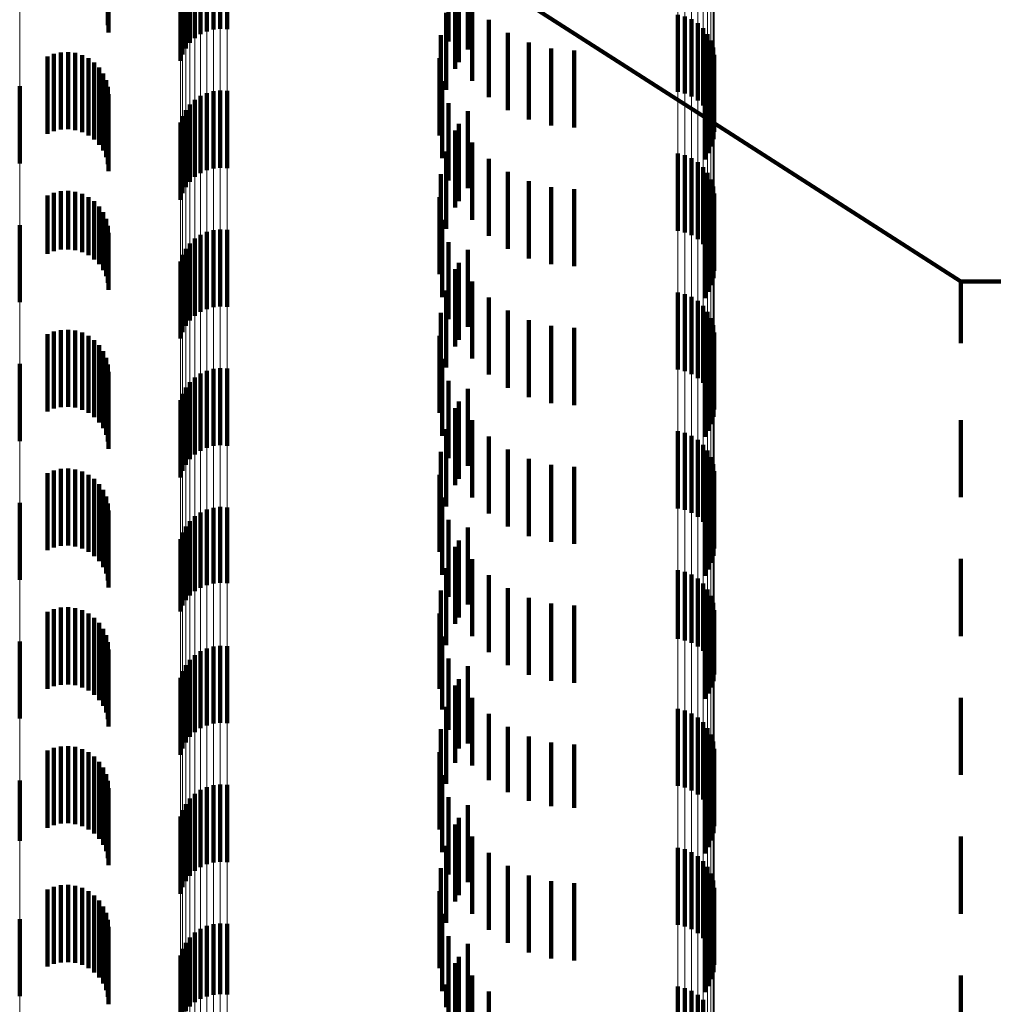
# Model space of a CAD drawing. Units: metres. Extents: x 0 to 2.58, y -0.27 to 0.27.
# Drawn here: x 0.02 to 0.04, y 0.19 to 0.2 of the extents above; entities that cross this region are included whole.
import ezdxf

# ---------------------------------------------------------------- set-up
doc = ezdxf.new("R2010")
doc.units = ezdxf.units.M
doc.linetypes.add('AUSGEZOGEN', pattern=[0])
doc.linetypes.add('VERDECKT2_S2', pattern=[0.0018, 0.001, -0.0008])
doc.layers.add('Fertigelement', color=7, linetype='AUSGEZOGEN', lineweight=50)
doc.layers.add('Standard', color=7, linetype='AUSGEZOGEN', lineweight=13)

msp = doc.modelspace()

# ---------------------------------------------------------------- linework, layer by layer
at = {"layer": 'Fertigelement', "color": 253, "linetype": 'VERDECKT2_S2', "lineweight": 140, "transparency": 33554687}
for p, q in [((0.026644, 0.202004), (0.026644, 0.201004)), ((0.026724, 0.202041), (0.026724, 0.201041)), ((0.02681, 0.202065), (0.02681, 0.201065)), ((0.026898, 0.202074), (0.026898, 0.201074)), ((0.026987, 0.202069), (0.026987, 0.201069)), ((0.026506, 0.201892), (0.026506, 0.200892)), ((0.02657, 0.201954), (0.02657, 0.200954)), ((0.02986, 0.201909), (0.02986, 0.200909)), ((0.026411, 0.201743), (0.026411, 0.200743)), ((0.026452, 0.201821), (0.026452, 0.200821)), ((0.026382, 0.201659), (0.026382, 0.200659)), ((0.029991, 0.201641), (0.029991, 0.200641)), ((0.029945, 0.201557), (0.029945, 0.201065)), ((0.030167, 0.201399), (0.030167, 0.200399)), ((0.029828, 0.201282), (0.029828, 0.200805)), ((0.030107, 0.201303), (0.030107, 0.200808)), ((0.032831, 0.201256), (0.032831, 0.200256)), ((0.032924, 0.201235), (0.032924, 0.200235)), ((0.030381, 0.20119), (0.030381, 0.20019)), ((0.033011, 0.201198), (0.033011, 0.200198)), ((0.033091, 0.201146), (0.033091, 0.200146)), ((0.02976, 0.200991), (0.02976, 0.200529)), ((0.029945, 0.201065), (0.029945, 0.200557)), ((0.030628, 0.201021), (0.030628, 0.200021)), ((0.033161, 0.201082), (0.033161, 0.200082)), ((0.033218, 0.201006), (0.033218, 0.200006)), ((0.030899, 0.200897), (0.030899, 0.199897)), ((0.033261, 0.200922), (0.033261, 0.199922)), ((0.029828, 0.200805), (0.029828, 0.200282)), ((0.031188, 0.200821), (0.031188, 0.199821)), ((0.031486, 0.200795), (0.031486, 0.199795)), ((0.033289, 0.200831), (0.033289, 0.199831)), ((0.033301, 0.200737), (0.033301, 0.199737)), ((0.029742, 0.200693), (0.029742, 0.200247)), ((0.033296, 0.200642), (0.033296, 0.199642)), ((0.02976, 0.200529), (0.02976, 0.199991)), ((0.033238, 0.200462), (0.033238, 0.199462)), ((0.033275, 0.200549), (0.033275, 0.199549)), ((0.029776, 0.200396), (0.029776, 0.199965)), ((0.033187, 0.200382), (0.033187, 0.199382)), ((0.024299, 0.200329), (0.024299, 0.199329)), ((0.026724, 0.200241), (0.026724, 0.199241)), ((0.02681, 0.200265), (0.02681, 0.199265)), ((0.026898, 0.200274), (0.026898, 0.199274)), ((0.026987, 0.200269), (0.026987, 0.199269)), ((0.029742, 0.200247), (0.029742, 0.199693)), ((0.026506, 0.200092), (0.026506, 0.199092)), ((0.02657, 0.200154), (0.02657, 0.199154)), ((0.026644, 0.200204), (0.026644, 0.199204)), ((0.02986, 0.200109), (0.02986, 0.199694)), ((0.026452, 0.200021), (0.026452, 0.199021)), ((0.029776, 0.199965), (0.029776, 0.199396)), ((0.030107, 0.200008), (0.030107, 0.199008)), ((0.026382, 0.199859), (0.026382, 0.198859)), ((0.026411, 0.199943), (0.026411, 0.198943)), ((0.029991, 0.199841), (0.029991, 0.19944)), ((0.02986, 0.199694), (0.02986, 0.199109)), ((0.029945, 0.199757), (0.029945, 0.198757)), ((0.030167, 0.199599), (0.030167, 0.199211)), ((0.029828, 0.199482), (0.029828, 0.198482)), ((0.029991, 0.19944), (0.029991, 0.198841)), ((0.032831, 0.199456), (0.032831, 0.198456)), ((0.030381, 0.19939), (0.030381, 0.199013)), ((0.032924, 0.199435), (0.032924, 0.198435)), ((0.033011, 0.199398), (0.033011, 0.198398)), ((0.033091, 0.199346), (0.033091, 0.198346)), ((0.02976, 0.199191), (0.02976, 0.198191)), ((0.030167, 0.199211), (0.030167, 0.198599)), ((0.030628, 0.199221), (0.030628, 0.198853)), ((0.033161, 0.199282), (0.033161, 0.198282)), ((0.033218, 0.199206), (0.033218, 0.198206)), ((0.030899, 0.199097), (0.030899, 0.198736)), ((0.033261, 0.199122), (0.033261, 0.198122)), ((0.030381, 0.199013), (0.030381, 0.19839)), ((0.031188, 0.199021), (0.031188, 0.198664)), ((0.031486, 0.198995), (0.031486, 0.19864)), ((0.033289, 0.199031), (0.033289, 0.198031)), ((0.033301, 0.198937), (0.033301, 0.197937)), ((0.029742, 0.198893), (0.029742, 0.197893)), ((0.030628, 0.198853), (0.030628, 0.198221)), ((0.033296, 0.198842), (0.033296, 0.197842)), ((0.030899, 0.198736), (0.030899, 0.198097)), ((0.033275, 0.198749), (0.033275, 0.197749)), ((0.029776, 0.198596), (0.029776, 0.197596)), ((0.031188, 0.198664), (0.031188, 0.198021)), ((0.031486, 0.19864), (0.031486, 0.197995)), ((0.033187, 0.198582), (0.033187, 0.197582)), ((0.033238, 0.198662), (0.033238, 0.197662)), ((0.024299, 0.198529), (0.024299, 0.198198)), ((0.026724, 0.198441), (0.026724, 0.197441)), ((0.02681, 0.198465), (0.02681, 0.197465)), ((0.026898, 0.198474), (0.026898, 0.197474)), ((0.026987, 0.198469), (0.026987, 0.197469)), ((0.026506, 0.198292), (0.026506, 0.197292)), ((0.02657, 0.198354), (0.02657, 0.197354)), ((0.026644, 0.198404), (0.026644, 0.197404)), ((0.02986, 0.198309), (0.02986, 0.197309)), ((0.024299, 0.198198), (0.024299, 0.197529)), ((0.026452, 0.198222), (0.026452, 0.197222)), ((0.030107, 0.198208), (0.030107, 0.197681)), ((0.026382, 0.198058), (0.026382, 0.197058)), ((0.026411, 0.198143), (0.026411, 0.197143)), ((0.029991, 0.198041), (0.029991, 0.197041)), ((0.029945, 0.197957), (0.029945, 0.197447)), ((0.030167, 0.197799), (0.030167, 0.196799)), ((0.029828, 0.197682), (0.029828, 0.197191)), ((0.030107, 0.197681), (0.030107, 0.197208)), ((0.032831, 0.197656), (0.032831, 0.196656)), ((0.030381, 0.19759), (0.030381, 0.19659)), ((0.032924, 0.197635), (0.032924, 0.196635)), ((0.033011, 0.197598), (0.033011, 0.196598)), ((0.033091, 0.197546), (0.033091, 0.196546)), ((0.029945, 0.197447), (0.029945, 0.196957)), ((0.030628, 0.197421), (0.030628, 0.196421)), ((0.033161, 0.197482), (0.033161, 0.196482)), ((0.033218, 0.197406), (0.033218, 0.196406)), ((0.02976, 0.197391), (0.02976, 0.196921)), ((0.030899, 0.197297), (0.030899, 0.196297)), ((0.033261, 0.197322), (0.033261, 0.196322)), ((0.029828, 0.197191), (0.029828, 0.196682)), ((0.031188, 0.197221), (0.031188, 0.196221)), ((0.031486, 0.197195), (0.031486, 0.196195)), ((0.033289, 0.197231), (0.033289, 0.196231)), ((0.029742, 0.197093), (0.029742, 0.196643)), ((0.033296, 0.197042), (0.033296, 0.196042)), ((0.033301, 0.197137), (0.033301, 0.196137)), ((0.02976, 0.196921), (0.02976, 0.196391)), ((0.033275, 0.196949), (0.033275, 0.195949)), ((0.029776, 0.196796), (0.029776, 0.196367)), ((0.033187, 0.196782), (0.033187, 0.195782)), ((0.033238, 0.196862), (0.033238, 0.195862)), ((0.024299, 0.196729), (0.024299, 0.195729)), ((0.026724, 0.196641), (0.026724, 0.195641)), ((0.02681, 0.196665), (0.02681, 0.195665)), ((0.026898, 0.196674), (0.026898, 0.195674)), ((0.026987, 0.196669), (0.026987, 0.195669)), ((0.029742, 0.196643), (0.029742, 0.196093)), ((0.02657, 0.196554), (0.02657, 0.195554)), ((0.026644, 0.196604), (0.026644, 0.195604)), ((0.02986, 0.196509), (0.02986, 0.196101)), ((0.026452, 0.196422), (0.026452, 0.195422)), ((0.026506, 0.196492), (0.026506, 0.195492)), ((0.030107, 0.196408), (0.030107, 0.195408)), ((0.026382, 0.196258), (0.026382, 0.195258)), ((0.026411, 0.196343), (0.026411, 0.195343)), ((0.029776, 0.196367), (0.029776, 0.195796)), ((0.029945, 0.196157), (0.029945, 0.195157)), ((0.029991, 0.196241), (0.029991, 0.195851)), ((0.02986, 0.196101), (0.02986, 0.195509)), ((0.030167, 0.195999), (0.030167, 0.195626)), ((0.029828, 0.195882), (0.029828, 0.194882)), ((0.029991, 0.195851), (0.029991, 0.195241)), ((0.030381, 0.19579), (0.030381, 0.195432)), ((0.032831, 0.195856), (0.032831, 0.194856)), ((0.032924, 0.195835), (0.032924, 0.194835)), ((0.033011, 0.195798), (0.033011, 0.194798)), ((0.033091, 0.195746), (0.033091, 0.194746)), ((0.030167, 0.195626), (0.030167, 0.194999)), ((0.030628, 0.195621), (0.030628, 0.195275)), ((0.033161, 0.195682), (0.033161, 0.194682)), ((0.02976, 0.195591), (0.02976, 0.194591)), ((0.030899, 0.195497), (0.030899, 0.19516)), ((0.033218, 0.195606), (0.033218, 0.194606)), ((0.033261, 0.195522), (0.033261, 0.194522)), ((0.030381, 0.195432), (0.030381, 0.19479)), ((0.031188, 0.195421), (0.031188, 0.195089)), ((0.031486, 0.195395), (0.031486, 0.195065)), ((0.033289, 0.195431), (0.033289, 0.194431)), ((0.029742, 0.195293), (0.029742, 0.194293)), ((0.030628, 0.195275), (0.030628, 0.194621)), ((0.033296, 0.195242), (0.033296, 0.194242)), ((0.033301, 0.195337), (0.033301, 0.194337)), ((0.030899, 0.19516), (0.030899, 0.194497)), ((0.033275, 0.195149), (0.033275, 0.194149)), ((0.029776, 0.194996), (0.029776, 0.193996)), ((0.031188, 0.195089), (0.031188, 0.194421)), ((0.031486, 0.195065), (0.031486, 0.194395)), ((0.033187, 0.194982), (0.033187, 0.193982)), ((0.033238, 0.195062), (0.033238, 0.194062)), ((0.024299, 0.194929), (0.024299, 0.194631)), ((0.02681, 0.194865), (0.02681, 0.193881)), ((0.026898, 0.194874), (0.026898, 0.193889)), ((0.026987, 0.194869), (0.026987, 0.193885)), ((0.02657, 0.194754), (0.02657, 0.193782)), ((0.026644, 0.194804), (0.026644, 0.193827)), ((0.026724, 0.194841), (0.026724, 0.19386)), ((0.024299, 0.194631), (0.024299, 0.193929)), ((0.026452, 0.194621), (0.026452, 0.193665)), ((0.026506, 0.194692), (0.026506, 0.193728)), ((0.02986, 0.194709), (0.02986, 0.193709)), ((0.030107, 0.194608), (0.030107, 0.193608)), ((0.026411, 0.194543), (0.026411, 0.193595)), ((0.026382, 0.194458), (0.026382, 0.19352)), ((0.029945, 0.194357), (0.029945, 0.193357)), ((0.029991, 0.194441), (0.029991, 0.193441)), ((0.029828, 0.194082), (0.029828, 0.193082)), ((0.030167, 0.194199), (0.030167, 0.193199)), ((0.030381, 0.19399), (0.030381, 0.19299)), ((0.032831, 0.194056), (0.032831, 0.193163)), ((0.032924, 0.194035), (0.032924, 0.193144)), ((0.033011, 0.193998), (0.033011, 0.193111)), ((0.026644, 0.193827), (0.026644, 0.193827)), ((0.026724, 0.19386), (0.026724, 0.19386)), ((0.02681, 0.193881), (0.02681, 0.193881)), ((0.026898, 0.193889), (0.026898, 0.193889)), ((0.026987, 0.193885), (0.026987, 0.193885)), ((0.030628, 0.193821), (0.030628, 0.192821)), ((0.033091, 0.193946), (0.033091, 0.193065)), ((0.033161, 0.193882), (0.033161, 0.193008)), ((0.026506, 0.193728), (0.026506, 0.193728)), ((0.02657, 0.193782), (0.02657, 0.193782)), ((0.02976, 0.193791), (0.02976, 0.192791)), ((0.030899, 0.193697), (0.030899, 0.192697)), ((0.033218, 0.193806), (0.033218, 0.192941)), ((0.033261, 0.193722), (0.033261, 0.192866)), ((0.026411, 0.193595), (0.026411, 0.193595)), ((0.026452, 0.193665), (0.026452, 0.193665)), ((0.031188, 0.193621), (0.031188, 0.192621)), ((0.031486, 0.193595), (0.031486, 0.192595)), ((0.033289, 0.193631), (0.033289, 0.192785)), ((0.026382, 0.19352), (0.026382, 0.19352)), ((0.029742, 0.193493), (0.029742, 0.192516)), ((0.033296, 0.193442), (0.033296, 0.192617)), ((0.033301, 0.193537), (0.033301, 0.192701)), ((0.033275, 0.193349), (0.033275, 0.192535)), ((0.029776, 0.193196), (0.029776, 0.192246)), ((0.033187, 0.193182), (0.033187, 0.192386)), ((0.033238, 0.193262), (0.033238, 0.192457)), ((0.024299, 0.193129), (0.024299, 0.192129)), ((0.02681, 0.193065), (0.02681, 0.192065)), ((0.026898, 0.193074), (0.026898, 0.192074)), ((0.026987, 0.193069), (0.026987, 0.192069)), ((0.032831, 0.193163), (0.032831, 0.193163)), ((0.032924, 0.193144), (0.032924, 0.193144)), ((0.033011, 0.193111), (0.033011, 0.193111)), ((0.033091, 0.193065), (0.033091, 0.193065)), ((0.02657, 0.192954), (0.02657, 0.191954)), ((0.026644, 0.193004), (0.026644, 0.192004)), ((0.026724, 0.193041), (0.026724, 0.192041)), ((0.033161, 0.193008), (0.033161, 0.193008)), ((0.033218, 0.192941), (0.033218, 0.192941)), ((0.026452, 0.192821), (0.026452, 0.191821)), ((0.026506, 0.192892), (0.026506, 0.191892)), ((0.02986, 0.192909), (0.02986, 0.191985)), ((0.030107, 0.192808), (0.030107, 0.191808)), ((0.033261, 0.192866), (0.033261, 0.192866)), ((0.026411, 0.192743), (0.026411, 0.191743)), ((0.033289, 0.192785), (0.033289, 0.192785)), ((0.033301, 0.192701), (0.033301, 0.192701)), ((0.026382, 0.192659), (0.026382, 0.191659)), ((0.029945, 0.192557), (0.029945, 0.191557)), ((0.029991, 0.192641), (0.029991, 0.19174)), ((0.033296, 0.192617), (0.033296, 0.192617)), ((0.029742, 0.192516), (0.029742, 0.192516)), ((0.033238, 0.192457), (0.033238, 0.192457)), ((0.033275, 0.192535), (0.033275, 0.192535)), ((0.030167, 0.192399), (0.030167, 0.19152)), ((0.033187, 0.192386), (0.033187, 0.192386)), ((0.029776, 0.192246), (0.029776, 0.192246)), ((0.029828, 0.192282), (0.029828, 0.191282)), ((0.030381, 0.19219), (0.030381, 0.191331)), ((0.032831, 0.192256), (0.032831, 0.191256)), ((0.032924, 0.192235), (0.032924, 0.191235)), ((0.033011, 0.192198), (0.033011, 0.191198)), ((0.033091, 0.192146), (0.033091, 0.191146)), ((0.033161, 0.192082), (0.033161, 0.191082)), ((0.02976, 0.191991), (0.02976, 0.190991)), ((0.02986, 0.191985), (0.02986, 0.191985)), ((0.030628, 0.192021), (0.030628, 0.191177)), ((0.033218, 0.192006), (0.033218, 0.191006)), ((0.033261, 0.191922), (0.033261, 0.190922)), ((0.030899, 0.191897), (0.030899, 0.191064)), ((0.031188, 0.191821), (0.031188, 0.190994)), ((0.031486, 0.191795), (0.031486, 0.190971)), ((0.033289, 0.191831), (0.033289, 0.190831)), ((0.029742, 0.191693), (0.029742, 0.190693)), ((0.029991, 0.19174), (0.029991, 0.19174)), ((0.033301, 0.191737), (0.033301, 0.190737)), ((0.033275, 0.191549), (0.033275, 0.190549)), ((0.033296, 0.191642), (0.033296, 0.190642)), ((0.029776, 0.191396), (0.029776, 0.190396)), ((0.030167, 0.19152), (0.030167, 0.19152)), ((0.033238, 0.191462), (0.033238, 0.190462)), ((0.024299, 0.191329), (0.024299, 0.190546)), ((0.026898, 0.191274), (0.026898, 0.190274)), ((0.026987, 0.191269), (0.026987, 0.190269)), ((0.030381, 0.191331), (0.030381, 0.191331)), ((0.033187, 0.191382), (0.033187, 0.190382)), ((0.02657, 0.191154), (0.02657, 0.190154)), ((0.026644, 0.191204), (0.026644, 0.190204)), ((0.026724, 0.191241), (0.026724, 0.190241)), ((0.02681, 0.191265), (0.02681, 0.190265)), ((0.030628, 0.191177), (0.030628, 0.191177)), ((0.026452, 0.191021), (0.026452, 0.190021)), ((0.026506, 0.191092), (0.026506, 0.190092)), ((0.02986, 0.191109), (0.02986, 0.190109)), ((0.030899, 0.191064), (0.030899, 0.191064)), ((0.026411, 0.190943), (0.026411, 0.189943)), ((0.030107, 0.191008), (0.030107, 0.190008)), ((0.031188, 0.190994), (0.031188, 0.190994)), ((0.031486, 0.190971), (0.031486, 0.190971)), ((0.026382, 0.190859), (0.026382, 0.189859)), ((0.029945, 0.190757), (0.029945, 0.189757)), ((0.029991, 0.190841), (0.029991, 0.189841)), ((0.024299, 0.190546), (0.024299, 0.190546)), ((0.030167, 0.190599), (0.030167, 0.189599)), ((0.029828, 0.190482), (0.029828, 0.189482)), ((0.030381, 0.19039), (0.030381, 0.18939)), ((0.032831, 0.190456), (0.032831, 0.189456)), ((0.032924, 0.190435), (0.032924, 0.189435)), ((0.033011, 0.190398), (0.033011, 0.189398)), ((0.033091, 0.190346), (0.033091, 0.189346)), ((0.033161, 0.190282), (0.033161, 0.189282)), ((0.02976, 0.190191), (0.02976, 0.189191)), ((0.030628, 0.190221), (0.030628, 0.189221)), ((0.033218, 0.190206), (0.033218, 0.189206)), ((0.033261, 0.190122), (0.033261, 0.189122)), ((0.030899, 0.190097), (0.030899, 0.189097)), ((0.031188, 0.190021), (0.031188, 0.189021)), ((0.031486, 0.189995), (0.031486, 0.188995)), ((0.033289, 0.190031), (0.033289, 0.189031)), ((0.029742, 0.189893), (0.029742, 0.188893)), ((0.033301, 0.189937), (0.033301, 0.188937)), ((0.033275, 0.189749), (0.033275, 0.188749)), ((0.033296, 0.189842), (0.033296, 0.188842)), ((0.033238, 0.189662), (0.033238, 0.188662)), ((0.024299, 0.189529), (0.024299, 0.188529)), ((0.029776, 0.189596), (0.029776, 0.188596)), ((0.033187, 0.189582), (0.033187, 0.188582)), ((0.02657, 0.189354), (0.02657, 0.188451)), ((0.026644, 0.189404), (0.026644, 0.188494)), ((0.026724, 0.189441), (0.026724, 0.188526)), ((0.02681, 0.189465), (0.02681, 0.188546)), ((0.026898, 0.189474), (0.026898, 0.188555)), ((0.026987, 0.189469), (0.026987, 0.18855)), ((0.026506, 0.189292), (0.026506, 0.188398)), ((0.02986, 0.189309), (0.02986, 0.188309)), ((0.026411, 0.189143), (0.026411, 0.188268)), ((0.026452, 0.189222), (0.026452, 0.188336)), ((0.030107, 0.189208), (0.030107, 0.188856)), ((0.026382, 0.189058), (0.026382, 0.188196)), ((0.029991, 0.189041), (0.029991, 0.188041)), ((0.029945, 0.188957), (0.029945, 0.188633)), ((0.030107, 0.188856), (0.030107, 0.188208)), ((0.030167, 0.188799), (0.030167, 0.187799)), ((0.029828, 0.188682), (0.029828, 0.188389)), ((0.029945, 0.188633), (0.029945, 0.187957)), ((0.030381, 0.18859), (0.030381, 0.18759)), ((0.032831, 0.188656), (0.032831, 0.187848)), ((0.032924, 0.188635), (0.032924, 0.18783)), ((0.033011, 0.188598), (0.033011, 0.187798)), ((0.026644, 0.188494), (0.026644, 0.188494)), ((0.026724, 0.188526), (0.026724, 0.188526)), ((0.02681, 0.188546), (0.02681, 0.188546)), ((0.026898, 0.188555), (0.026898, 0.188555)), ((0.026987, 0.18855), (0.026987, 0.18855)), ((0.033091, 0.188546), (0.033091, 0.187753)), ((0.033161, 0.188482), (0.033161, 0.187697)), ((0.02657, 0.188451), (0.02657, 0.188451))]:
    msp.add_line(p, q, dxfattribs=at)
at = {"layer": 'Standard', "color": 253, "linetype": 'VERDECKT2_S2', "lineweight": 140, "transparency": 33554687}
for p, q in [((0.025442, 0.202121), (0.025442, 0.201121)), ((0.029742, 0.202134), (0.033301, 0.199852)), ((0.025449, 0.202028), (0.025449, 0.201028)), ((0.02986, 0.201909), (0.02986, 0.200909)), ((0.029991, 0.201641), (0.029991, 0.200641)), ((0.029945, 0.201557), (0.029945, 0.201065)), ((0.030167, 0.201399), (0.030167, 0.200399)), ((0.029828, 0.201282), (0.029828, 0.200805)), ((0.030107, 0.201303), (0.030107, 0.200808)), ((0.030381, 0.20119), (0.030381, 0.20019)), ((0.02976, 0.200991), (0.02976, 0.200529)), ((0.029945, 0.201065), (0.029945, 0.200557)), ((0.030628, 0.201021), (0.030628, 0.200021)), ((0.030899, 0.200897), (0.030899, 0.199897)), ((0.024743, 0.200749), (0.024743, 0.200695)), ((0.024833, 0.200769), (0.024833, 0.200714)), ((0.024926, 0.200773), (0.024926, 0.200718)), ((0.024926, 0.200718), (0.024926, 0.199773)), ((0.025018, 0.200762), (0.025018, 0.200707)), ((0.025107, 0.200735), (0.025107, 0.200681)), ((0.029828, 0.200805), (0.029828, 0.200282)), ((0.031188, 0.200821), (0.031188, 0.199821)), ((0.031486, 0.200795), (0.031486, 0.199795)), ((0.024657, 0.200714), (0.024657, 0.200661)), ((0.024657, 0.200661), (0.024657, 0.199714)), ((0.024743, 0.200695), (0.024743, 0.199749)), ((0.024833, 0.200714), (0.024833, 0.199769)), ((0.025018, 0.200707), (0.025018, 0.199762)), ((0.025107, 0.200681), (0.025107, 0.199735)), ((0.025189, 0.200693), (0.025189, 0.200641)), ((0.025189, 0.200641), (0.025189, 0.199693)), ((0.025264, 0.200638), (0.025264, 0.200587)), ((0.029742, 0.200693), (0.029742, 0.200247)), ((0.033296, 0.200642), (0.033296, 0.199642)), ((0.025264, 0.200587), (0.025264, 0.199638)), ((0.025328, 0.200571), (0.025328, 0.200522)), ((0.025328, 0.200522), (0.025328, 0.199571)), ((0.02538, 0.200495), (0.02538, 0.200447)), ((0.02976, 0.200529), (0.02976, 0.199991)), ((0.033238, 0.200462), (0.033238, 0.199462)), ((0.033275, 0.200549), (0.033275, 0.199549)), ((0.02538, 0.200447), (0.02538, 0.199495)), ((0.025418, 0.20041), (0.025418, 0.200365)), ((0.025418, 0.200365), (0.025418, 0.19941)), ((0.029776, 0.200396), (0.029776, 0.199965)), ((0.033187, 0.200382), (0.033187, 0.199382)), ((0.025442, 0.200321), (0.025442, 0.200278)), ((0.025442, 0.200278), (0.025442, 0.199321)), ((0.025449, 0.200228), (0.025449, 0.200188)), ((0.029742, 0.200247), (0.029742, 0.199693)), ((0.025449, 0.200188), (0.025449, 0.199228)), ((0.02986, 0.200109), (0.02986, 0.199694)), ((0.029776, 0.199965), (0.029776, 0.199396)), ((0.030107, 0.200008), (0.030107, 0.199008)), ((0.029991, 0.199841), (0.029991, 0.19944)), ((0.033301, 0.199852), (0.0365, 0.1978)), ((0.02986, 0.199694), (0.02986, 0.199109)), ((0.029945, 0.199757), (0.029945, 0.198757)), ((0.030167, 0.199599), (0.030167, 0.199211)), ((0.029828, 0.199482), (0.029828, 0.198482)), ((0.029991, 0.19944), (0.029991, 0.198841)), ((0.030381, 0.19939), (0.030381, 0.199013)), ((0.02976, 0.199191), (0.02976, 0.198191)), ((0.030167, 0.199211), (0.030167, 0.198599)), ((0.030628, 0.199221), (0.030628, 0.198853)), ((0.030899, 0.199097), (0.030899, 0.198736)), ((0.024743, 0.198949), (0.024743, 0.198192)), ((0.024833, 0.198969), (0.024833, 0.198211)), ((0.024926, 0.198973), (0.024926, 0.198215)), ((0.025018, 0.198962), (0.025018, 0.198203)), ((0.025107, 0.198935), (0.025107, 0.198178)), ((0.030381, 0.199013), (0.030381, 0.19839)), ((0.031188, 0.199021), (0.031188, 0.198664)), ((0.031486, 0.198995), (0.031486, 0.19864)), ((0.024657, 0.198914), (0.024657, 0.198158)), ((0.025189, 0.198893), (0.025189, 0.198138)), ((0.025264, 0.198838), (0.025264, 0.198085)), ((0.029742, 0.198893), (0.029742, 0.197893)), ((0.030628, 0.198853), (0.030628, 0.198221)), ((0.033296, 0.198842), (0.033296, 0.197842)), ((0.025328, 0.198771), (0.025328, 0.198021)), ((0.02538, 0.198695), (0.02538, 0.197947)), ((0.030899, 0.198736), (0.030899, 0.198097)), ((0.033275, 0.198749), (0.033275, 0.197749)), ((0.025418, 0.19861), (0.025418, 0.197866)), ((0.029776, 0.198596), (0.029776, 0.197596)), ((0.031188, 0.198664), (0.031188, 0.198021)), ((0.031486, 0.19864), (0.031486, 0.197995)), ((0.033187, 0.198582), (0.033187, 0.197582)), ((0.033238, 0.198662), (0.033238, 0.197662)), ((0.025442, 0.198521), (0.025442, 0.19778)), ((0.025449, 0.198428), (0.025449, 0.197691)), ((0.02986, 0.198309), (0.02986, 0.197309)), ((0.024743, 0.198192), (0.024743, 0.198192)), ((0.024833, 0.198211), (0.024833, 0.198211)), ((0.024926, 0.198215), (0.024926, 0.198215)), ((0.025018, 0.198203), (0.025018, 0.198203)), ((0.025107, 0.198178), (0.025107, 0.198178)), ((0.030107, 0.198208), (0.030107, 0.197681)), ((0.024657, 0.198158), (0.024657, 0.198158)), ((0.025189, 0.198138), (0.025189, 0.198138)), ((0.025264, 0.198085), (0.025264, 0.198085)), ((0.029991, 0.198041), (0.029991, 0.197041)), ((0.025328, 0.198021), (0.025328, 0.198021)), ((0.02538, 0.197947), (0.02538, 0.197947)), ((0.029945, 0.197957), (0.029945, 0.197447)), ((0.025418, 0.197866), (0.025418, 0.197866)), ((0.025442, 0.19778), (0.025442, 0.19778)), ((0.030167, 0.197799), (0.030167, 0.196799)), ((0.0365, 0.1978), (0.0365, 0.197603)), ((0.0365, 0.1978), (0.04176, 0.1978)), ((0.025449, 0.197691), (0.025449, 0.197691)), ((0.029828, 0.197682), (0.029828, 0.197191)), ((0.030107, 0.197681), (0.030107, 0.197208)), ((0.030381, 0.19759), (0.030381, 0.19659)), ((0.0365, 0.197603), (0.0365, 0.197)), ((0.029945, 0.197447), (0.029945, 0.196957)), ((0.030628, 0.197421), (0.030628, 0.196421)), ((0.02976, 0.197391), (0.02976, 0.196921)), ((0.030899, 0.197297), (0.030899, 0.196297)), ((0.024743, 0.197149), (0.024743, 0.196149)), ((0.024833, 0.197169), (0.024833, 0.196169)), ((0.024926, 0.197173), (0.024926, 0.196173)), ((0.025018, 0.197162), (0.025018, 0.196162)), ((0.029828, 0.197191), (0.029828, 0.196682)), ((0.031188, 0.197221), (0.031188, 0.196221)), ((0.031486, 0.197195), (0.031486, 0.196195)), ((0.024657, 0.197114), (0.024657, 0.196114)), ((0.025107, 0.197135), (0.025107, 0.196135)), ((0.025189, 0.197093), (0.025189, 0.196093)), ((0.025264, 0.197038), (0.025264, 0.196038)), ((0.029742, 0.197093), (0.029742, 0.196643)), ((0.033296, 0.197042), (0.033296, 0.196042)), ((0.025328, 0.196971), (0.025328, 0.195971)), ((0.02538, 0.196895), (0.02538, 0.195895)), ((0.02976, 0.196921), (0.02976, 0.196391)), ((0.033275, 0.196949), (0.033275, 0.195949)), ((0.0365, 0.197), (0.0365, 0.197)), ((0.025418, 0.19681), (0.025418, 0.19581)), ((0.029776, 0.196796), (0.029776, 0.196367)), ((0.033187, 0.196782), (0.033187, 0.195782)), ((0.033238, 0.196862), (0.033238, 0.195862)), ((0.025442, 0.196721), (0.025442, 0.195721)), ((0.029742, 0.196643), (0.029742, 0.196093)), ((0.025449, 0.196628), (0.025449, 0.195628)), ((0.02986, 0.196509), (0.02986, 0.196101)), ((0.030107, 0.196408), (0.030107, 0.195408)), ((0.029776, 0.196367), (0.029776, 0.195796)), ((0.029945, 0.196157), (0.029945, 0.195157)), ((0.029991, 0.196241), (0.029991, 0.195851)), ((0.02986, 0.196101), (0.02986, 0.195509)), ((0.030167, 0.195999), (0.030167, 0.195626)), ((0.0365, 0.196), (0.0365, 0.19597)), ((0.029828, 0.195882), (0.029828, 0.194882)), ((0.0365, 0.19597), (0.0365, 0.195)), ((0.029991, 0.195851), (0.029991, 0.195241)), ((0.030381, 0.19579), (0.030381, 0.195432)), ((0.030167, 0.195626), (0.030167, 0.194999)), ((0.030628, 0.195621), (0.030628, 0.195275)), ((0.02976, 0.195591), (0.02976, 0.194591)), ((0.030899, 0.195497), (0.030899, 0.19516)), ((0.024833, 0.195369), (0.024833, 0.195206)), ((0.024926, 0.195373), (0.024926, 0.19521)), ((0.025018, 0.195362), (0.025018, 0.195199)), ((0.030381, 0.195432), (0.030381, 0.19479)), ((0.031188, 0.195421), (0.031188, 0.195089)), ((0.031486, 0.195395), (0.031486, 0.195065)), ((0.024657, 0.195314), (0.024657, 0.195154)), ((0.024743, 0.195349), (0.024743, 0.195187)), ((0.025107, 0.195335), (0.025107, 0.195173)), ((0.025189, 0.195293), (0.025189, 0.195134)), ((0.025264, 0.195238), (0.025264, 0.195082)), ((0.029742, 0.195293), (0.029742, 0.194293)), ((0.030628, 0.195275), (0.030628, 0.194621)), ((0.033296, 0.195242), (0.033296, 0.194242)), ((0.024657, 0.195154), (0.024657, 0.194314)), ((0.024743, 0.195187), (0.024743, 0.194349)), ((0.024833, 0.195206), (0.024833, 0.194369)), ((0.024926, 0.19521), (0.024926, 0.194373)), ((0.025018, 0.195199), (0.025018, 0.194362)), ((0.025107, 0.195173), (0.025107, 0.194335)), ((0.025189, 0.195134), (0.025189, 0.194293)), ((0.025328, 0.195171), (0.025328, 0.195019)), ((0.030899, 0.19516), (0.030899, 0.194497)), ((0.033275, 0.195149), (0.033275, 0.194149)), ((0.025264, 0.195082), (0.025264, 0.194238)), ((0.025328, 0.195019), (0.025328, 0.194171)), ((0.02538, 0.195095), (0.02538, 0.194946)), ((0.025418, 0.19501), (0.025418, 0.194866)), ((0.029776, 0.194996), (0.029776, 0.193996)), ((0.031188, 0.195089), (0.031188, 0.194421)), ((0.031486, 0.195065), (0.031486, 0.194395)), ((0.033187, 0.194982), (0.033187, 0.193982)), ((0.033238, 0.195062), (0.033238, 0.194062)), ((0.02538, 0.194946), (0.02538, 0.194095)), ((0.025418, 0.194866), (0.025418, 0.19401)), ((0.025442, 0.194921), (0.025442, 0.194781)), ((0.025442, 0.194781), (0.025442, 0.193921)), ((0.025449, 0.194828), (0.025449, 0.194694)), ((0.025449, 0.194694), (0.025449, 0.193828)), ((0.02986, 0.194709), (0.02986, 0.193709)), ((0.030107, 0.194608), (0.030107, 0.193608)), ((0.029945, 0.194357), (0.029945, 0.193357)), ((0.029991, 0.194441), (0.029991, 0.193441)), ((0.029828, 0.194082), (0.029828, 0.193082)), ((0.030167, 0.194199), (0.030167, 0.193199)), ((0.0365, 0.1942), (0.0365, 0.1932)), ((0.030381, 0.19399), (0.030381, 0.19299)), ((0.030628, 0.193821), (0.030628, 0.192821)), ((0.02976, 0.193791), (0.02976, 0.192791)), ((0.030899, 0.193697), (0.030899, 0.192697)), ((0.024833, 0.193569), (0.024833, 0.192569)), ((0.024926, 0.193573), (0.024926, 0.192573)), ((0.031188, 0.193621), (0.031188, 0.192621)), ((0.031486, 0.193595), (0.031486, 0.192595)), ((0.024657, 0.193514), (0.024657, 0.192514)), ((0.024743, 0.193549), (0.024743, 0.192549)), ((0.025018, 0.193562), (0.025018, 0.192562)), ((0.025107, 0.193535), (0.025107, 0.192535)), ((0.025189, 0.193493), (0.025189, 0.192493)), ((0.025264, 0.193438), (0.025264, 0.192438)), ((0.029742, 0.193493), (0.029742, 0.192516)), ((0.033296, 0.193442), (0.033296, 0.192617)), ((0.025328, 0.193371), (0.025328, 0.192371)), ((0.033275, 0.193349), (0.033275, 0.192535)), ((0.02538, 0.193295), (0.02538, 0.192295)), ((0.025418, 0.19321), (0.025418, 0.19221)), ((0.029776, 0.193196), (0.029776, 0.192246)), ((0.033187, 0.193182), (0.033187, 0.192386)), ((0.033238, 0.193262), (0.033238, 0.192457)), ((0.025442, 0.193121), (0.025442, 0.192121)), ((0.025449, 0.193028), (0.025449, 0.192028)), ((0.02986, 0.192909), (0.02986, 0.191985)), ((0.030107, 0.192808), (0.030107, 0.191808)), ((0.029945, 0.192557), (0.029945, 0.191557)), ((0.029991, 0.192641), (0.029991, 0.19174)), ((0.033296, 0.192617), (0.033296, 0.192617)), ((0.029742, 0.192516), (0.029742, 0.192516)), ((0.033238, 0.192457), (0.033238, 0.192457)), ((0.033275, 0.192535), (0.033275, 0.192535)), ((0.030167, 0.192399), (0.030167, 0.19152)), ((0.033187, 0.192386), (0.033187, 0.192386)), ((0.0365, 0.1924), (0.0365, 0.1914)), ((0.029776, 0.192246), (0.029776, 0.192246)), ((0.029828, 0.192282), (0.029828, 0.191282)), ((0.030381, 0.19219), (0.030381, 0.191331)), ((0.02976, 0.191991), (0.02976, 0.190991)), ((0.02986, 0.191985), (0.02986, 0.191985)), ((0.030628, 0.192021), (0.030628, 0.191177)), ((0.030899, 0.191897), (0.030899, 0.191064)), ((0.031188, 0.191821), (0.031188, 0.190994)), ((0.031486, 0.191795), (0.031486, 0.190971)), ((0.024657, 0.191714), (0.024657, 0.191643)), ((0.024743, 0.191749), (0.024743, 0.191675)), ((0.024743, 0.191675), (0.024743, 0.190749)), ((0.024833, 0.191769), (0.024833, 0.191693)), ((0.024833, 0.191693), (0.024833, 0.190769)), ((0.024926, 0.191773), (0.024926, 0.191697)), ((0.024926, 0.191697), (0.024926, 0.190773)), ((0.025018, 0.191762), (0.025018, 0.191687)), ((0.025018, 0.191687), (0.025018, 0.190762)), ((0.025107, 0.191735), (0.025107, 0.191662)), ((0.025107, 0.191662), (0.025107, 0.190735)), ((0.025189, 0.191693), (0.025189, 0.191623)), ((0.029742, 0.191693), (0.029742, 0.190693)), ((0.029991, 0.19174), (0.029991, 0.19174)), ((0.024657, 0.191643), (0.024657, 0.190714)), ((0.025189, 0.191623), (0.025189, 0.190693)), ((0.025264, 0.191638), (0.025264, 0.191572)), ((0.025264, 0.191572), (0.025264, 0.190638)), ((0.025328, 0.191571), (0.025328, 0.19151)), ((0.033275, 0.191549), (0.033275, 0.190549)), ((0.033296, 0.191642), (0.033296, 0.190642)), ((0.025328, 0.19151), (0.025328, 0.190571)), ((0.02538, 0.191495), (0.02538, 0.191439)), ((0.02538, 0.191439), (0.02538, 0.190495)), ((0.025418, 0.19141), (0.025418, 0.19136)), ((0.029776, 0.191396), (0.029776, 0.190396)), ((0.030167, 0.19152), (0.030167, 0.19152)), ((0.033238, 0.191462), (0.033238, 0.190462)), ((0.025418, 0.19136), (0.025418, 0.19041)), ((0.025442, 0.191321), (0.025442, 0.191277)), ((0.025442, 0.191277), (0.025442, 0.190321)), ((0.030381, 0.191331), (0.030381, 0.191331)), ((0.033187, 0.191382), (0.033187, 0.190382)), ((0.025449, 0.191228), (0.025449, 0.191191)), ((0.025449, 0.191191), (0.025449, 0.190228)), ((0.030628, 0.191177), (0.030628, 0.191177)), ((0.02986, 0.191109), (0.02986, 0.190109)), ((0.030899, 0.191064), (0.030899, 0.191064)), ((0.030107, 0.191008), (0.030107, 0.190008)), ((0.031188, 0.190994), (0.031188, 0.190994)), ((0.031486, 0.190971), (0.031486, 0.190971)), ((0.029945, 0.190757), (0.029945, 0.189757)), ((0.029991, 0.190841), (0.029991, 0.189841)), ((0.030167, 0.190599), (0.030167, 0.189599)), ((0.0365, 0.1906), (0.0365, 0.190165)), ((0.029828, 0.190482), (0.029828, 0.189482)), ((0.030381, 0.19039), (0.030381, 0.18939)), ((0.02976, 0.190191), (0.02976, 0.189191)), ((0.030628, 0.190221), (0.030628, 0.189221)), ((0.0365, 0.190165), (0.0365, 0.1896)), ((0.030899, 0.190097), (0.030899, 0.189097)), ((0.031188, 0.190021), (0.031188, 0.189021)), ((0.031486, 0.189995), (0.031486, 0.188995)), ((0.024657, 0.189914), (0.024657, 0.188914)), ((0.024743, 0.189949), (0.024743, 0.188949)), ((0.024833, 0.189969), (0.024833, 0.188969)), ((0.024926, 0.189973), (0.024926, 0.188973)), ((0.025018, 0.189962), (0.025018, 0.188962)), ((0.025107, 0.189935), (0.025107, 0.188935)), ((0.025189, 0.189893), (0.025189, 0.188893)), ((0.029742, 0.189893), (0.029742, 0.188893)), ((0.025264, 0.189838), (0.025264, 0.188838)), ((0.025328, 0.189771), (0.025328, 0.188771)), ((0.033275, 0.189749), (0.033275, 0.188749)), ((0.033296, 0.189842), (0.033296, 0.188842)), ((0.02538, 0.189695), (0.02538, 0.188695)), ((0.025418, 0.18961), (0.025418, 0.18861)), ((0.033238, 0.189662), (0.033238, 0.188662)), ((0.025442, 0.189521), (0.025442, 0.188521)), ((0.029776, 0.189596), (0.029776, 0.188596)), ((0.033187, 0.189582), (0.033187, 0.188582)), ((0.025449, 0.189428), (0.025449, 0.188428)), ((0.02986, 0.189309), (0.02986, 0.188309)), ((0.030107, 0.189208), (0.030107, 0.188856)), ((0.029991, 0.189041), (0.029991, 0.188041)), ((0.029945, 0.188957), (0.029945, 0.188633)), ((0.030107, 0.188856), (0.030107, 0.188208)), ((0.030167, 0.188799), (0.030167, 0.187799)), ((0.0365, 0.1888), (0.0365, 0.1878)), ((0.029828, 0.188682), (0.029828, 0.188389)), ((0.029945, 0.188633), (0.029945, 0.187957)), ((0.030381, 0.18859), (0.030381, 0.18759))]:
    msp.add_line(p, q, dxfattribs=at)
at = {"layer": 'Standard', "color": 7, "linetype": 'AUSGEZOGEN', "lineweight": 13, "transparency": 33554687}
for points in [[(0.026724, 0.218241), (0.026724, 0.218024), (0.026724, 0.217358), (0.026724, 0.216222), (0.026724, 0.214597), (0.026724, 0.212467), (0.026724, 0.209817), (0.026724, 0.206636), (0.026724, 0.202918), (0.026724, 0.198659), (0.026724, 0.19386), (0.026724, 0.188526), (0.026724, 0.182667), (0.026724, 0.176296), (0.026724, 0.169432), (0.026724, 0.162098), (0.026724, 0.15432), (0.026724, 0.146128), (0.026724, 0.137557), (0.026724, 0.128642), (0.026724, 0.119424), (0.026724, 0.109941), (0.026724, 0.100237), (0.026724, 0.090353)], [(0.02681, 0.218265), (0.02681, 0.218048), (0.02681, 0.217382), (0.02681, 0.216246), (0.02681, 0.214621), (0.02681, 0.21249), (0.02681, 0.209839), (0.02681, 0.206658), (0.02681, 0.20294), (0.02681, 0.19868), (0.02681, 0.193881), (0.02681, 0.188546), (0.02681, 0.182686), (0.02681, 0.176315), (0.02681, 0.16945), (0.02681, 0.162115), (0.02681, 0.154336), (0.02681, 0.146144), (0.02681, 0.137572), (0.02681, 0.128656), (0.02681, 0.119437), (0.02681, 0.109953), (0.02681, 0.100248), (0.02681, 0.090363)], [(0.026898, 0.218274), (0.026898, 0.218057), (0.026898, 0.217391), (0.026898, 0.216255), (0.026898, 0.21463), (0.026898, 0.212499), (0.026898, 0.209848), (0.026898, 0.206667), (0.026898, 0.202949), (0.026898, 0.198689), (0.026898, 0.193889), (0.026898, 0.188555), (0.026898, 0.182694), (0.026898, 0.176323), (0.026898, 0.169458), (0.026898, 0.162122), (0.026898, 0.154343), (0.026898, 0.14615), (0.026898, 0.137578), (0.026898, 0.128662), (0.026898, 0.119442), (0.026898, 0.109958), (0.026898, 0.100252), (0.026898, 0.090367)], [(0.026987, 0.218269), (0.026987, 0.218052), (0.026987, 0.217386), (0.026987, 0.21625), (0.026987, 0.214625), (0.026987, 0.212494), (0.026987, 0.209844), (0.026987, 0.206663), (0.026987, 0.202944), (0.026987, 0.198684), (0.026987, 0.193885), (0.026987, 0.18855), (0.026987, 0.18269), (0.026987, 0.176319), (0.026987, 0.169454), (0.026987, 0.162119), (0.026987, 0.154339), (0.026987, 0.146147), (0.026987, 0.137575), (0.026987, 0.128659), (0.026987, 0.119439), (0.026987, 0.109955), (0.026987, 0.10025), (0.026987, 0.090365)], [(0.026506, 0.218092), (0.026506, 0.217876), (0.026506, 0.21721), (0.026506, 0.216075), (0.026506, 0.214451), (0.026506, 0.212322), (0.026506, 0.209674), (0.026506, 0.206495), (0.026506, 0.20278), (0.026506, 0.198524), (0.026506, 0.193728), (0.026506, 0.188398), (0.026506, 0.182542), (0.026506, 0.176176), (0.026506, 0.169317), (0.026506, 0.161987), (0.026506, 0.154215), (0.026506, 0.146029), (0.026506, 0.137463), (0.026506, 0.128555), (0.026506, 0.119342), (0.026506, 0.109866), (0.026506, 0.100169), (0.026506, 0.090292)], [(0.02657, 0.218154), (0.02657, 0.217937), (0.02657, 0.217271), (0.02657, 0.216136), (0.02657, 0.214512), (0.02657, 0.212382), (0.02657, 0.209733), (0.02657, 0.206553), (0.02657, 0.202837), (0.02657, 0.198579), (0.02657, 0.193782), (0.02657, 0.188451), (0.02657, 0.182594), (0.02657, 0.176225), (0.02657, 0.169364), (0.02657, 0.162033), (0.02657, 0.154258), (0.02657, 0.14607), (0.02657, 0.137502), (0.02657, 0.128591), (0.02657, 0.119376), (0.02657, 0.109897), (0.02657, 0.100197), (0.02657, 0.090317)], [(0.026644, 0.218204), (0.026644, 0.217987), (0.026644, 0.217321), (0.026644, 0.216185), (0.026644, 0.214561), (0.026644, 0.212431), (0.026644, 0.209781), (0.026644, 0.206601), (0.026644, 0.202883), (0.026644, 0.198625), (0.026644, 0.193827), (0.026644, 0.188494), (0.026644, 0.182635), (0.026644, 0.176266), (0.026644, 0.169403), (0.026644, 0.16207), (0.026644, 0.154293), (0.026644, 0.146103), (0.026644, 0.137533), (0.026644, 0.12862), (0.026644, 0.119403), (0.026644, 0.109922), (0.026644, 0.10022), (0.026644, 0.090338)], [(0.026452, 0.218021), (0.026452, 0.217805), (0.026452, 0.21714), (0.026452, 0.216005), (0.026452, 0.214382), (0.026452, 0.212253), (0.026452, 0.209606), (0.026452, 0.206428), (0.026452, 0.202714), (0.026452, 0.198459), (0.026452, 0.193665), (0.026452, 0.188336), (0.026452, 0.182483), (0.026452, 0.176119), (0.026452, 0.169262), (0.026452, 0.161935), (0.026452, 0.154164), (0.026452, 0.145981), (0.026452, 0.137419), (0.026452, 0.128513), (0.026452, 0.119304), (0.026452, 0.109831), (0.026452, 0.100136), (0.026452, 0.090263)], [(0.026382, 0.217859), (0.026382, 0.217642), (0.026382, 0.216977), (0.026382, 0.215843), (0.026382, 0.214221), (0.026382, 0.212095), (0.026382, 0.209449), (0.026382, 0.206274), (0.026382, 0.202562), (0.026382, 0.198311), (0.026382, 0.19352), (0.026382, 0.188196), (0.026382, 0.182347), (0.026382, 0.175987), (0.026382, 0.169135), (0.026382, 0.161814), (0.026382, 0.154049), (0.026382, 0.145872), (0.026382, 0.137316), (0.026382, 0.128417), (0.026382, 0.119214), (0.026382, 0.109748), (0.026382, 0.100061), (0.026382, 0.090195)], [(0.026411, 0.217943), (0.026411, 0.217726), (0.026411, 0.217061), (0.026411, 0.215927), (0.026411, 0.214304), (0.026411, 0.212177), (0.026411, 0.20953), (0.026411, 0.206354), (0.026411, 0.202641), (0.026411, 0.198388), (0.026411, 0.193595), (0.026411, 0.188268), (0.026411, 0.182417), (0.026411, 0.176055), (0.026411, 0.169201), (0.026411, 0.161876), (0.026411, 0.154109), (0.026411, 0.145929), (0.026411, 0.137369), (0.026411, 0.128467), (0.026411, 0.11926), (0.026411, 0.109791), (0.026411, 0.1001), (0.026411, 0.09023)], [(0.032831, 0.217456), (0.032831, 0.21724), (0.032831, 0.216576), (0.032831, 0.215445), (0.032831, 0.213826), (0.032831, 0.211703), (0.032831, 0.209062), (0.032831, 0.205893), (0.032831, 0.202188), (0.032831, 0.197944), (0.032831, 0.193163), (0.032831, 0.187848), (0.032831, 0.18201), (0.032831, 0.175662), (0.032831, 0.168823), (0.032831, 0.161515), (0.032831, 0.153765), (0.032831, 0.145602), (0.032831, 0.137062), (0.032831, 0.12818), (0.032831, 0.118994), (0.032831, 0.109546), (0.032831, 0.099876), (0.032831, 0.090028)], [(0.032924, 0.217435), (0.032924, 0.217219), (0.032924, 0.216555), (0.032924, 0.215424), (0.032924, 0.213805), (0.032924, 0.211682), (0.032924, 0.209042), (0.032924, 0.205873), (0.032924, 0.202168), (0.032924, 0.197925), (0.032924, 0.193144), (0.032924, 0.18783), (0.032924, 0.181992), (0.032924, 0.175645), (0.032924, 0.168806), (0.032924, 0.161499), (0.032924, 0.15375), (0.032924, 0.145588), (0.032924, 0.137049), (0.032924, 0.128167), (0.032924, 0.118982), (0.032924, 0.109535), (0.032924, 0.099867), (0.032924, 0.09002)], [(0.033011, 0.217398), (0.033011, 0.217182), (0.033011, 0.216518), (0.033011, 0.215387), (0.033011, 0.213768), (0.033011, 0.211646), (0.033011, 0.209006), (0.033011, 0.205838), (0.033011, 0.202134), (0.033011, 0.197891), (0.033011, 0.193111), (0.033011, 0.187798), (0.033011, 0.181961), (0.033011, 0.175615), (0.033011, 0.168777), (0.033011, 0.161471), (0.033011, 0.153723), (0.033011, 0.145564), (0.033011, 0.137025), (0.033011, 0.128145), (0.033011, 0.118962), (0.033011, 0.109516), (0.033011, 0.09985), (0.033011, 0.090004)], [(0.033091, 0.217346), (0.033091, 0.21713), (0.033091, 0.216467), (0.033091, 0.215336), (0.033091, 0.213718), (0.033091, 0.211596), (0.033091, 0.208956), (0.033091, 0.205789), (0.033091, 0.202086), (0.033091, 0.197844), (0.033091, 0.193065), (0.033091, 0.187753), (0.033091, 0.181918), (0.033091, 0.175573), (0.033091, 0.168737), (0.033091, 0.161433), (0.033091, 0.153687), (0.033091, 0.145529), (0.033091, 0.136993), (0.033091, 0.128115), (0.033091, 0.118934), (0.033091, 0.10949), (0.033091, 0.099826), (0.033091, 0.089983)], [(0.033161, 0.217282), (0.033161, 0.217066), (0.033161, 0.216403), (0.033161, 0.215272), (0.033161, 0.213654), (0.033161, 0.211533), (0.033161, 0.208894), (0.033161, 0.205728), (0.033161, 0.202026), (0.033161, 0.197786), (0.033161, 0.193008), (0.033161, 0.187697), (0.033161, 0.181864), (0.033161, 0.175521), (0.033161, 0.168687), (0.033161, 0.161385), (0.033161, 0.153641), (0.033161, 0.145486), (0.033161, 0.136952), (0.033161, 0.128077), (0.033161, 0.118899), (0.033161, 0.109458), (0.033161, 0.099796), (0.033161, 0.089956)], [(0.033218, 0.217206), (0.033218, 0.21699), (0.033218, 0.216327), (0.033218, 0.215197), (0.033218, 0.21358), (0.033218, 0.211459), (0.033218, 0.208822), (0.033218, 0.205656), (0.033218, 0.201956), (0.033218, 0.197717), (0.033218, 0.192941), (0.033218, 0.187632), (0.033218, 0.1818), (0.033218, 0.17546), (0.033218, 0.168629), (0.033218, 0.161329), (0.033218, 0.153588), (0.033218, 0.145435), (0.033218, 0.136905), (0.033218, 0.128032), (0.033218, 0.118857), (0.033218, 0.10942), (0.033218, 0.099762), (0.033218, 0.089925)], [(0.033261, 0.217122), (0.033261, 0.216906), (0.033261, 0.216243), (0.033261, 0.215113), (0.033261, 0.213497), (0.033261, 0.211377), (0.033261, 0.20874), (0.033261, 0.205576), (0.033261, 0.201877), (0.033261, 0.19764), (0.033261, 0.192866), (0.033261, 0.187559), (0.033261, 0.18173), (0.033261, 0.175392), (0.033261, 0.168563), (0.033261, 0.161266), (0.033261, 0.153528), (0.033261, 0.145379), (0.033261, 0.136851), (0.033261, 0.127983), (0.033261, 0.118811), (0.033261, 0.109377), (0.033261, 0.099723), (0.033261, 0.08989)], [(0.033289, 0.217031), (0.033289, 0.216815), (0.033289, 0.216153), (0.033289, 0.215023), (0.033289, 0.213408), (0.033289, 0.211289), (0.033289, 0.208653), (0.033289, 0.20549), (0.033289, 0.201793), (0.033289, 0.197557), (0.033289, 0.192785), (0.033289, 0.187481), (0.033289, 0.181654), (0.033289, 0.175318), (0.033289, 0.168493), (0.033289, 0.161199), (0.033289, 0.153464), (0.033289, 0.145318), (0.033289, 0.136794), (0.033289, 0.127929), (0.033289, 0.118761), (0.033289, 0.109331), (0.033289, 0.099681), (0.033289, 0.089852)], [(0.033301, 0.216937), (0.033301, 0.216721), (0.033301, 0.216059), (0.033301, 0.21493), (0.033301, 0.213315), (0.033301, 0.211197), (0.033301, 0.208563), (0.033301, 0.205401), (0.033301, 0.201705), (0.033301, 0.197472), (0.033301, 0.192701), (0.033301, 0.187399), (0.033301, 0.181575), (0.033301, 0.175242), (0.033301, 0.168419), (0.033301, 0.161129), (0.033301, 0.153397), (0.033301, 0.145255), (0.033301, 0.136735), (0.033301, 0.127874), (0.033301, 0.11871), (0.033301, 0.109284), (0.033301, 0.099638), (0.033301, 0.089813)], [(0.024299, 0.209329), (0.024299, 0.209121), (0.024299, 0.208482), (0.024299, 0.207393), (0.024299, 0.205834), (0.024299, 0.20379), (0.024299, 0.201248), (0.024299, 0.198198), (0.024299, 0.194631), (0.024299, 0.190546), (0.024299, 0.185943), (0.024299, 0.180827), (0.024299, 0.175207), (0.024299, 0.169097), (0.024299, 0.162513), (0.024299, 0.155478), (0.024299, 0.148018), (0.024299, 0.140161), (0.024299, 0.13194), (0.024299, 0.123389), (0.024299, 0.114547), (0.024299, 0.105451), (0.024299, 0.096144)]]:
    msp.add_lwpolyline(points, dxfattribs=at)

doc.saveas('drawing.dxf')
